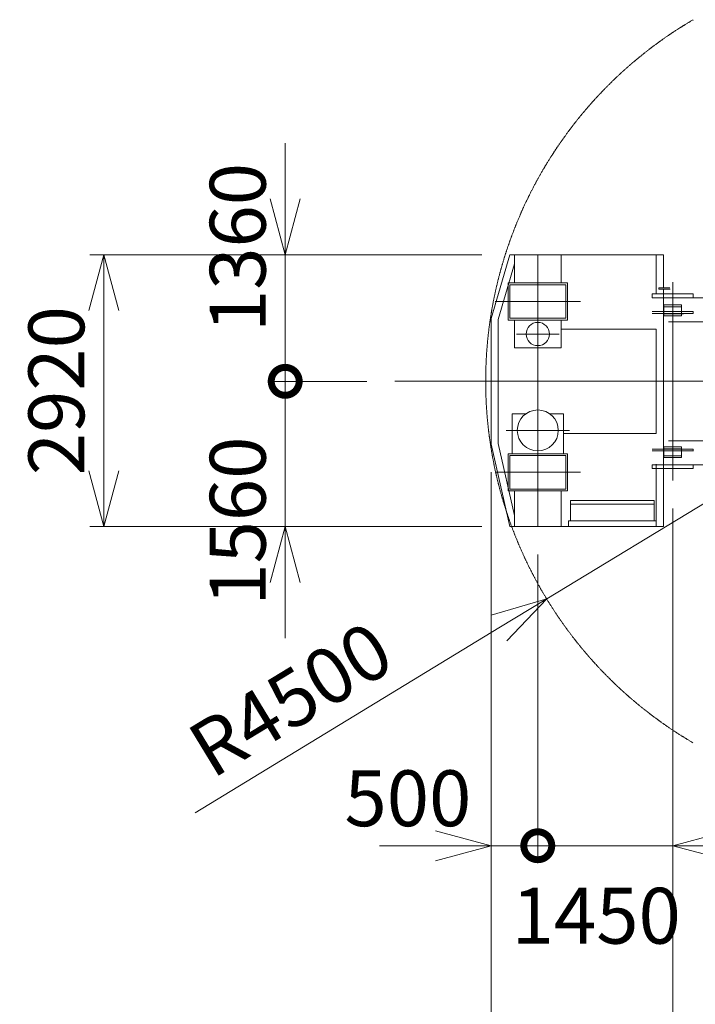
# Model space of a CAD drawing. Units: millimetres. Extents: x -10690 to 43149, y -16789 to 61756.
# Drawn here: x -10690 to -3433, y 47931 to 58511 of the extents above; entities that cross this region are included whole.
import ezdxf

# ---------------------------------------------------------------- set-up
doc = ezdxf.new("R2010")
doc.units = ezdxf.units.MM
doc.linetypes.add('JIS_08_15', pattern=[17.25, 15, -0.75, 0.75, -0.75])
doc.layers.get('0').update_dxf_attribs({"lineweight": 13})
for name, color, linetype, lineweight in [('05 寸法', 7, 'Continuous', 13), ('05 寸法 @ 300', 7, 'Continuous', 13), ('10 当社外形線', 3, 'Continuous', 13), ('12 当社中心線', 3, 'JIS_08_15', 13)]:
    doc.layers.add(name, color=color, linetype=linetype, lineweight=lineweight)
doc.styles.get("Standard").update_dxf_attribs({"font": 'txt.shx', "bigfont": 'extfont2.shx'})
doc.dimstyles.get("Standard").update_dxf_attribs({"dimscale": 0, "dimtxt": 2, "dimasz": 2, "dimexe": 0.5, "dimexo": 1, "dimgap": 0.7, "dimtad": 1, "dimdec": 0, "dimdsep": 46, "dimtxsty": 'Standard', "dimblk": 'OPEN30', "dimcen": 2.5, "dimclrd": 256, "dimclre": 256, "dimclrt": 256, "dimadec": 1, "dimazin": 2, "dimtfac": 1, "dimtdec": 0, "dimtmove": 0, "dimatfit": 3, "dimldrblk": 'OPEN30', "dimfxl": 1, "dimtolj": 1, "dimtzin": 0, "dimlwd": 13, "dimlwe": 13, "dimarcsym": 0})

# ---------------------------------------------------------------- blocks, each defined once
blk = doc.blocks.new('_DotSmall')
at = {"color": 0, "linetype": 'ByBlock', "const_width": 0.5}
blk.add_lwpolyline([(-0.0625, 0, 1), (0.0625, 0, 1)], format="xyb", close=True, dxfattribs=at)
blk = doc.blocks.new('_Open30')
at = {"color": 0, "linetype": 'ByBlock', "lineweight": -2}
for p, q in [((-1, 0.268), (0, 0)), ((0, 0), (-1, -0.268)), ((0, 0), (-1, 0))]:
    blk.add_line(p, q, dxfattribs=at)
blk = doc.blocks.new('*D106')
at = {"layer": '05 寸法 @ 300', "lineweight": 13}
for p, q in [((-7838, 56585), (-7838, 57185)), ((-5725, 55985), (-7988, 55985)), ((-7838, 55985), (-7838, 55385)), ((-7838, 54625), (-7838, 55385)), ((-6960, 54625), (-7988, 54625))]:
    blk.add_line(p, q, dxfattribs=at)
at = {"layer": '05 寸法 @ 300', "lineweight": 13, "xscale": 600, "yscale": 600, "zscale": 600, "rotation": 270}
for name, p in [('_Open30', (-7838, 55985)), ('_DotSmall', (-7838, 54625))]:
    blk.add_blockref(name, p, dxfattribs=at)
at = {"layer": '05 寸法 @ 300', "insert": (-8348, 56063), "char_height": 600, "attachment_point": 5, "rotation": 90}
blk.add_mtext('\\A1;1360', dxfattribs=at)
blk = doc.blocks.new('*D107')
at = {"layer": '05 寸法 @ 300', "lineweight": 13}
for p, q in [((-6960, 54625), (-7988, 54625)), ((-7838, 54625), (-7838, 53665)), ((-7838, 53065), (-7838, 53665)), ((-5725, 53065), (-7988, 53065)), ((-7838, 52465), (-7838, 51865))]:
    blk.add_line(p, q, dxfattribs=at)
at = {"layer": '05 寸法 @ 300', "lineweight": 13, "xscale": 600, "yscale": 600, "zscale": 600, "rotation": 90}
for name, p in [('_DotSmall', (-7838, 54625)), ('_Open30', (-7838, 53065))]:
    blk.add_blockref(name, p, dxfattribs=at)
at = {"layer": '05 寸法 @ 300', "insert": (-8348, 53123), "char_height": 600, "attachment_point": 5, "rotation": 90}
blk.add_mtext('\\A1;1560', dxfattribs=at)
blk = doc.blocks.new('*D87')
at = {"layer": '05 寸法', "lineweight": 13}
for p, q in [((-5725, 55985), (-9936, 55985)), ((-9786, 55385), (-9786, 53665)), ((-5725, 53065), (-9936, 53065))]:
    blk.add_line(p, q, dxfattribs=at)
at = {"layer": '05 寸法', "lineweight": 13, "xscale": 600, "yscale": 600, "zscale": 600}
for p, rotation in [((-9786, 55985), 90), ((-9786, 53065), 270)]:
    blk.add_blockref('_Open30', p, dxfattribs=dict(at, rotation=rotation))
at = {"layer": '05 寸法', "insert": (-10296, 54525), "char_height": 600, "attachment_point": 5, "rotation": 90}
blk.add_mtext('\\A1;2920', dxfattribs=at)
blk = doc.blocks.new('*D88')
at = {"layer": '05 寸法', "lineweight": 13}
for p, q in [((-5625, 53650), (-5625, 49485)), ((-5125, 52765), (-5125, 49485)), ((-6225, 49635), (-6825, 49635)), ((-5125, 49635), (-5625, 49635)), ((-5125, 49635), (-4525, 49635))]:
    blk.add_line(p, q, dxfattribs=at)
at = {"layer": '05 寸法', "lineweight": 13, "xscale": 600, "yscale": 600, "zscale": 600}
blk.add_blockref('_Open30', (-5625, 49635), dxfattribs=at)
at = {"layer": '05 寸法', "lineweight": 13, "xscale": 600, "yscale": 600, "zscale": 600, "rotation": 180}
blk.add_blockref('_DotSmall', (-5125, 49635), dxfattribs=at)
at = {"layer": '05 寸法', "insert": (-6520, 50145), "char_height": 600, "attachment_point": 5}
blk.add_mtext('\\A1;500', dxfattribs=at)
blk = doc.blocks.new('*D108')
at = {"layer": '05 寸法 @ 300', "lineweight": 13}
for p, q in [((-3675, 53260), (-3675, 49485)), ((-5125, 52765), (-5125, 49485)), ((-5125, 49635), (-4275, 49635)), ((-3675, 49635), (-4275, 49635)), ((-3075, 49635), (-2475, 49635))]:
    blk.add_line(p, q, dxfattribs=at)
at = {"layer": '05 寸法 @ 300', "lineweight": 13, "xscale": 600, "yscale": 600, "zscale": 600, "rotation": 180}
for name, p in [('_DotSmall', (-5125, 49635)), ('_Open30', (-3675, 49635))]:
    blk.add_blockref(name, p, dxfattribs=at)
at = {"layer": '05 寸法 @ 300', "insert": (-4497, 48883), "char_height": 600, "attachment_point": 5}
blk.add_mtext('\\A1;1450', dxfattribs=at)
blk = doc.blocks.new('*D89')
at = {"layer": '05 寸法', "lineweight": 13}
for p, q in [((-3675, 53260), (-3675, 49485)), ((-1185, 52258), (-1185, 49485)), ((-3075, 49635), (-1785, 49635))]:
    blk.add_line(p, q, dxfattribs=at)
at = {"layer": '05 寸法', "lineweight": 13, "xscale": 600, "yscale": 600, "zscale": 600, "rotation": 180}
blk.add_blockref('_Open30', (-3675, 49635), dxfattribs=at)
at = {"layer": '05 寸法', "lineweight": 13, "xscale": 600, "yscale": 600, "zscale": 600}
blk.add_blockref('_Open30', (-1185, 49635), dxfattribs=at)
at = {"layer": '05 寸法', "insert": (-2430, 50145), "char_height": 600, "attachment_point": 5}
blk.add_mtext('\\A1;2490', dxfattribs=at)
blk = doc.blocks.new('*D92')
at = {"layer": '05 寸法', "lineweight": 13}
for p, q in [((-5625, 53650), (-5625, 46639)), ((-3675, 53260), (-3675, 46639)), ((-4275, 46789), (-5025, 46789))]:
    blk.add_line(p, q, dxfattribs=at)
at = {"layer": '05 寸法', "lineweight": 13, "xscale": 600, "yscale": 600, "zscale": 600, "rotation": 180}
blk.add_blockref('_Open30', (-5625, 46789), dxfattribs=at)
at = {"layer": '05 寸法', "lineweight": 13, "xscale": 600, "yscale": 600, "zscale": 600}
blk.add_blockref('_Open30', (-3675, 46789), dxfattribs=at)
at = {"layer": '05 寸法', "insert": (-4650, 47299), "char_height": 600, "attachment_point": 5}
blk.add_mtext('\\A1;1950', dxfattribs=at)
blk = doc.blocks.new('*D93')
at = {"layer": '05 寸法', "lineweight": 13}
for p, q in [((-110, 53390), (-110, 46639)), ((-3675, 53260), (-3675, 46639)), ((-3075, 46789), (-710, 46789))]:
    blk.add_line(p, q, dxfattribs=at)
at = {"layer": '05 寸法', "lineweight": 13, "xscale": 600, "yscale": 600, "zscale": 600, "rotation": 180}
blk.add_blockref('_Open30', (-3675, 46789), dxfattribs=at)
at = {"layer": '05 寸法', "lineweight": 13, "xscale": 600, "yscale": 600, "zscale": 600}
blk.add_blockref('_Open30', (-110, 46789), dxfattribs=at)
at = {"layer": '05 寸法', "insert": (-1892, 47299), "char_height": 600, "attachment_point": 5}
blk.add_mtext('\\A1;3565', dxfattribs=at)
blk = doc.blocks.new('*D94')
at = {"layer": '05 寸法', "lineweight": 13}
for p, q in [((-1185, 54625), (-5029, 52287)), ((-8806, 49989), (-5542, 51975))]:
    blk.add_line(p, q, dxfattribs=at)
at = {"layer": '05 寸法', "lineweight": 13, "xscale": 600, "yscale": 600, "zscale": 600, "rotation": 31.31555997237811}
blk.add_blockref('_Open30', (-5029, 52287), dxfattribs=at)
at = {"layer": '05 寸法', "insert": (-7781, 51209), "char_height": 600, "attachment_point": 5, "rotation": 31.3156}
blk.add_mtext('\\A1;R4500', dxfattribs=at)

msp = doc.modelspace()

# ---------------------------------------------------------------- linework, layer by layer
at = {"layer": '10 当社外形線'}
for p, q in [((-5624.7, 55300.4), (-5424.7, 55985.4)), ((-5424.7, 55985.4), (-3774.7, 55985.4)), ((-5374.7, 55683.4), (-5374.7, 55985.4)), ((-4874.7, 55683.4), (-4874.7, 55985.4)), ((-3854.7, 55985.4), (-3854.7, 55564)), ((-3774.7, 55985.4), (-3774.7, 55631.8)), ((-5549.7, 55289.7), (-5374.7, 55889.1)), ((-5444.7, 55683.4), (-5444.7, 55283.4)), ((-5444.7, 55683.4), (-4804.7, 55683.4)), ((-5424.7, 55663.4), (-5424.7, 55303.4)), ((-5424.7, 55663.4), (-4824.7, 55663.4)), ((-4824.7, 55663.4), (-4824.7, 55303.4)), ((-4804.7, 55683.4), (-4804.7, 55283.4)), ((-3894.9, 55564), (-3454.9, 55564)), ((-3894.9, 55564), (-3454.7, 55564)), ((-3894.7, 55523.9), (-3894.7, 55564)), ((-3824.7, 55616.5), (-3824.7, 55631.5)), ((-3824.7, 55631.5), (-3706.4, 55631.5)), ((-3824.7, 55616.5), (-3704.3, 55616.5)), ((-3774.7, 55615.9), (-3774.7, 53065.4)), ((-3454.7, 55524), (-3454.7, 55564)), ((-3894.9, 55524), (-3434.7, 55524)), ((-3894.9, 55524), (-3264.8, 55524)), ((-3769.7, 55445.4), (-3769.7, 55330.4)), ((-3769.7, 55445.4), (-3580.1, 55445.4)), ((-3580.1, 55445.4), (-3580.1, 55330.4)), ((-3894.9, 55374), (-3457.4, 55374)), ((-3894.9, 55354), (-3454.9, 55354)), ((-3769.7, 55425.4), (-3580.1, 55425.4)), ((-3769.7, 55350.4), (-3559.9, 55350.4)), ((-3454.9, 55375.6), (-3454.9, 55354)), ((-5624.7, 55300.4), (-5624.7, 53950.4)), ((-5549.7, 55289.7), (-5549.7, 53958.8)), ((-4804.7, 55283.4), (-5444.7, 55283.4)), ((-4824.7, 55303.4), (-5424.7, 55303.4)), ((-5374.7, 55283.4), (-5374.7, 54983.4)), ((-4874.7, 55283.4), (-4874.7, 54983.4)), ((-3769.7, 55330.4), (-3580.1, 55330.4)), ((-3720.4, 55265.5), (-3184.4, 55265.5)), ((-4874.7, 55185.4), (-3854.7, 55185.4)), ((-3854.7, 55185.4), (-3854.7, 54065.4)), ((-5374.7, 54983.4), (-4874.7, 54983.4)), ((-5399.7, 54277.4), (-5399.7, 53847.4)), ((-5251.2, 54277.4), (-5399.7, 54277.4)), ((-4998.2, 54277.4), (-4849.7, 54277.4)), ((-4849.7, 54277.4), (-4849.7, 53847.4)), ((-4849.7, 54065.4), (-3854.7, 54065.4)), ((-5549.7, 53958.8), (-5374.7, 53184.4)), ((-3720.4, 53985.5), (-3188.6, 53985.5)), ((-5624.7, 53950.4), (-5424.7, 53065.4)), ((-3894.9, 53897), (-3454.9, 53897)), ((-3894.9, 53877), (-3457.4, 53877)), ((-3769.7, 53920.4), (-3580.1, 53920.4)), ((-3769.7, 53920.4), (-3769.7, 53805.4)), ((-3769.7, 53900.4), (-3580, 53900.4)), ((-3580.1, 53920.4), (-3580.1, 53805.4)), ((-3454.9, 53875.4), (-3454.9, 53897)), ((-5444.7, 53847.4), (-5444.7, 53447.4)), ((-5444.7, 53847.4), (-4804.7, 53847.4)), ((-5424.7, 53827.4), (-5424.7, 53467.4)), ((-5424.7, 53827.4), (-4824.7, 53827.4)), ((-4824.7, 53827.4), (-4824.7, 53467.4)), ((-4804.7, 53847.4), (-4804.7, 53447.4)), ((-3769.7, 53825.4), (-3580.1, 53825.4)), ((-3769.7, 53805.4), (-3580.1, 53805.4)), ((-3894.7, 53727), (-3894.7, 53687)), ((-3894.7, 53727), (-3264.8, 53727)), ((-3894.7, 53687), (-3454.7, 53687)), ((-3854.7, 53735.5), (-3854.7, 53125.4)), ((-3454.7, 53727), (-3454.7, 53687)), ((-4804.7, 53447.4), (-5444.7, 53447.4)), ((-4824.7, 53467.4), (-5424.7, 53467.4)), ((-5374.7, 53447.4), (-5374.7, 53065.4)), ((-4874.7, 53447.4), (-4874.7, 53065.4)), ((-4774.7, 53345.4), (-3874.7, 53345.4)), ((-4774.7, 53345.4), (-4774.7, 53125.4)), ((-3874.7, 53345.4), (-3874.7, 53125.4)), ((-4774.7, 53305.4), (-3874.7, 53305.4)), ((-4794.7, 53125.4), (-4794.7, 53065.4)), ((-4794.7, 53125.4), (-3854.7, 53125.4)), ((-3854.7, 53125.4), (-3854.7, 53065.4)), ((-5424.7, 53065.4), (-3774.7, 53065.4))]:
    msp.add_line(p, q, dxfattribs=at)
for centre, radius in [((-5124.7, 55133.4), 125), ((-5124.7, 54097.4), 220)]:
    msp.add_circle(centre, radius, dxfattribs=at)
at = {"layer": '12 当社中心線'}
for p, q in [((-5124.7, 55985.4), (-5124.7, 53065.4)), ((-3674.7, 55691.3), (-3674.7, 53559.6)), ((-5583.8, 55483.4), (-4665.5, 55483.4)), ((-5354.2, 55133.4), (-4895.1, 55133.4)), ((-6660.5, 54625.4), (34416.1, 54625.4)), ((-5463.7, 54097.4), (-4785.6, 54097.4)), ((-5583.8, 53647.4), (-4665.5, 53647.4))]:
    msp.add_line(p, q, dxfattribs=at)
at = {"layer": '12 当社中心線', "ltscale": 0.5}
msp.add_arc((-1184.7, 54625.4), 4500, 120.29374, 239.70626, dxfattribs=at)

# ---------------------------------------------------------------- dimensions: what is measured, and where the dimension line sits
at = {"layer": '05 寸法 @ 300'}
for base, p2, picture, middle in [((-7838.2, 55985.4), (-5424.7, 55985.4), '*D106', (-8348.2, 56063.2)), ((-7838.2, 53065.4), (-5424.7, 53065.4), '*D107', (-8348.2, 53123.4))]:
    dim = msp.add_linear_dim(base=base, p1=(-6660.5, 54625.4), p2=p2, angle=90, dimstyle='Standard', override={"dimscale": 300, "dimblk1": 'DotSmall', "dimblk2": 'Open30', "dimsah": 1, "dimtix": 0, "dimtofl": 1, "dimtmove": 2, "dimatfit": 3}, dxfattribs=at)
    dim.commit()
    dim.dimension.update_dxf_attribs({"geometry": picture, "text_midpoint": middle, "dimtype": 160})
dim = msp.add_linear_dim(base=(-9786.2, 53065.4), p1=(-5424.7, 55985.4), p2=(-5424.7, 53065.4), angle=90, dimstyle='Standard', override={"dimscale": 300, "dimtix": 0, "dimtofl": 1, "dimtmove": 0, "dimatfit": 3}, dxfattribs=at)
dim.commit()
dim.dimension.update_dxf_attribs({"geometry": '*D87', "text_midpoint": (-10296.2, 54525.4)})
dim = msp.add_radius_dim(center=(-1184.7, 54625.4), mpoint=(-5029.1, 52286.5), dimstyle='Standard', override={"dimscale": 300, "dimtix": 0, "dimtofl": 1, "dimtmove": 0, "dimatfit": 3}, dxfattribs=at)
dim.commit()
dim.dimension.update_dxf_attribs({"geometry": '*D94', "text_midpoint": (-7515.9, 50773.6), "dimtype": 132})
for base, p1, p2, override, picture, middle, dimtype in [((-5624.7, 49635.4), (-5124.7, 53065.4), (-5624.7, 53950.4), {"dimscale": 300, "dimblk1": 'DotSmall', "dimblk2": 'Open30', "dimsah": 1, "dimtix": 0, "dimtofl": 1, "dimtmove": 2, "dimatfit": 3}, '*D88', (-6519.5, 50145.4), 128), ((-5624.7, 46789.3), (-3674.7, 53559.6), (-5624.7, 53950.4), {"dimscale": 300, "dimtix": 0, "dimtofl": 1, "dimtmove": 0, "dimatfit": 3}, '*D92', (-4649.7, 46789.3), 128), ((-3674.7, 49635.4), (-5124.7, 53065.4), (-3674.7, 53559.6), {"dimscale": 300, "dimblk1": 'DotSmall', "dimblk2": 'Open30', "dimsah": 1, "dimtix": 0, "dimtofl": 1, "dimtmove": 2, "dimatfit": 3}, '*D108', (-4497.4, 48883.1), 160), ((-1184.7, 49635.4), (-3674.7, 53559.6), (-1184.7, 52557.8), {"dimscale": 300, "dimtix": 0, "dimtofl": 1, "dimtmove": 0, "dimatfit": 3}, '*D89', (-2429.7, 49635.4), 128)]:
    dim = msp.add_linear_dim(base=base, p1=p1, p2=p2, dimstyle='Standard', override=override, dxfattribs=at)
    dim.commit()
    dim.dimension.update_dxf_attribs({"geometry": picture, "text_midpoint": middle, "dimtype": dimtype})
dim = msp.add_linear_dim(base=(-109.7, 46789.3), p1=(-3674.7, 53559.6), p2=(-109.7, 53690.4), dimstyle='Standard', override={"dimscale": 300, "dimtix": 0, "dimtofl": 1, "dimtmove": 0, "dimatfit": 3}, dxfattribs=at)
dim.commit()
dim.dimension.update_dxf_attribs({"geometry": '*D93', "text_midpoint": (-1892.2, 47299.3)})

doc.saveas('drawing.dxf')
